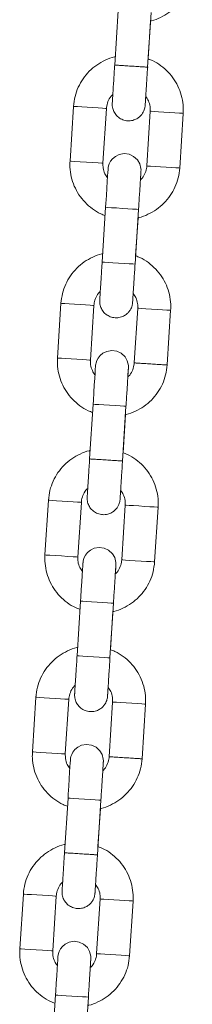
# Model space of a CAD drawing. Units: millimetres. Extents: x 5 to 415, y 5 to 292.
# Drawn here: x 108 to 109, y 222 to 229 of the extents above; entities that cross this region are included whole.
import ezdxf

# ---------------------------------------------------------------- set-up
doc = ezdxf.new("R2010")
doc.units = ezdxf.units.MM

msp = doc.modelspace()

# ---------------------------------------------------------------- linework, layer by layer
at = {"color": 7, "linetype": 'Continuous', "lineweight": 15}
for p, q in [((108.6339, 228.7615), (108.6085, 228.3623)), ((108.848, 228.3471), (108.8734, 228.7463)), ((108.8518, 228.4069), (108.8695, 228.6854)), ((108.3088, 228.0607), (108.2834, 227.6615)), ((108.523, 227.6463), (108.5483, 228.0455)), ((108.8677, 228.0252), (108.8423, 227.626)), ((109.0818, 227.6108), (109.1072, 228.01)), ((108.5426, 227.3244), (108.5172, 226.9252)), ((108.7568, 226.91), (108.7821, 227.3092)), ((108.7606, 226.9698), (108.7783, 227.2483)), ((108.2175, 226.6236), (108.1922, 226.2244)), ((108.4317, 226.2092), (108.457, 226.6084)), ((108.7764, 226.5881), (108.751, 226.1889)), ((108.9906, 226.1737), (109.0159, 226.5729)), ((108.4513, 225.8873), (108.426, 225.4881)), ((108.6655, 225.4729), (108.6908, 225.8721)), ((108.6693, 225.5327), (108.687, 225.8112)), ((108.1262, 225.1865), (108.1009, 224.7873)), ((108.3404, 224.7721), (108.3658, 225.1713)), ((108.6851, 225.151), (108.6598, 224.7518)), ((108.8993, 224.7366), (108.9246, 225.1358)), ((108.36, 224.4502), (108.3347, 224.051)), ((108.5742, 224.0358), (108.5996, 224.435)), ((108.578, 224.0956), (108.5957, 224.3741)), ((108.035, 223.7494), (108.0096, 223.3502)), ((108.2491, 223.335), (108.2745, 223.7342)), ((108.5938, 223.7139), (108.5685, 223.3147)), ((108.808, 223.2995), (108.8334, 223.6987)), ((108.2688, 223.0131), (108.2434, 222.6139)), ((108.4829, 222.5987), (108.5083, 222.9979)), ((108.4867, 222.6585), (108.5044, 222.9369)), ((107.9437, 222.3123), (107.9183, 221.9131)), ((108.1579, 221.8979), (108.1832, 222.2971)), ((108.5026, 222.2768), (108.4772, 221.8776)), ((108.7167, 221.8624), (108.7421, 222.2616)), ((108.1775, 221.576), (108.1521, 221.1768)), ((108.3916, 221.1616), (108.417, 221.5608))]:
    msp.add_line(p, q, dxfattribs=at)
at = {"color": 8, "linetype": 'Continuous', "lineweight": 15, "flags": 128}
for points in [[(108.5483, 228.0455), (108.5411, 228.046), (108.5203, 228.0473), (108.4884, 228.0493), (108.4494, 228.0518), (108.4078, 228.0544), (108.3687, 228.0569), (108.3368, 228.0589), (108.316, 228.0603), (108.3088, 228.0607)], [(108.8677, 228.0252), (108.8749, 228.0248), (108.8957, 228.0234), (108.9276, 228.0214), (108.9666, 228.0189), (109.0082, 228.0163), (109.0473, 228.0138), (109.0792, 228.0118), (109.1, 228.0105), (109.1072, 228.01)], [(108.523, 227.6463), (108.523, 227.6463), (108.5138, 227.6469), (108.4879, 227.6485), (108.449, 227.651), (108.4032, 227.6539), (108.3574, 227.6568), (108.3185, 227.6593), (108.2926, 227.6609), (108.2834, 227.6615), (108.2834, 227.6615)], [(108.8423, 227.626), (108.8495, 227.6256), (108.8703, 227.6242), (108.9022, 227.6222), (108.9413, 227.6197), (108.9829, 227.6171), (109.022, 227.6146), (109.0538, 227.6126), (109.0746, 227.6113), (109.0818, 227.6108)], [(108.5426, 227.3244), (108.5444, 227.3243), (108.5586, 227.3234), (108.5854, 227.3217), (108.6214, 227.3194), (108.6623, 227.3168)], [(108.6623, 227.3168), (108.7033, 227.3142), (108.7393, 227.3119), (108.7661, 227.3102), (108.7803, 227.3093), (108.7821, 227.3092)], [(108.5172, 226.9252), (108.5191, 226.9251), (108.5333, 226.9242), (108.56, 226.9225), (108.596, 226.9202), (108.637, 226.9176)], [(108.637, 226.9176), (108.678, 226.915), (108.714, 226.9127), (108.7407, 226.911), (108.7549, 226.9101), (108.7568, 226.91)], [(108.2175, 226.6236), (108.2247, 226.6232), (108.2455, 226.6218), (108.2774, 226.6198), (108.3165, 226.6173), (108.3581, 226.6147), (108.3972, 226.6122), (108.429, 226.6102), (108.4498, 226.6089), (108.457, 226.6084), (108.457, 226.6084)], [(109.0159, 226.5729), (109.0087, 226.5734), (108.9879, 226.5747), (108.956, 226.5767), (108.9169, 226.5792), (108.8754, 226.5818), (108.8363, 226.5843), (108.8044, 226.5863), (108.7836, 226.5877), (108.7764, 226.5881)], [(108.1922, 226.2244), (108.1994, 226.224), (108.2202, 226.2226), (108.252, 226.2206), (108.2911, 226.2181), (108.3327, 226.2155), (108.3718, 226.213), (108.4037, 226.211), (108.4245, 226.2097), (108.4317, 226.2092), (108.4317, 226.2092)], [(108.5711, 225.8797), (108.5301, 225.8823), (108.4941, 225.8846), (108.4674, 225.8863), (108.4531, 225.8872), (108.4513, 225.8873)], [(108.6908, 225.8721), (108.689, 225.8722), (108.6748, 225.8731), (108.6481, 225.8748), (108.612, 225.8771), (108.5711, 225.8797)], [(108.3658, 225.1713), (108.3585, 225.1718), (108.3377, 225.1731), (108.3059, 225.1751), (108.2668, 225.1776), (108.2252, 225.1802), (108.1861, 225.1827), (108.1543, 225.1847), (108.1335, 225.1861), (108.1262, 225.1865)], [(108.6851, 225.151), (108.6923, 225.1506), (108.7131, 225.1492), (108.745, 225.1472), (108.7841, 225.1447), (108.8257, 225.1421), (108.8648, 225.1396), (108.8966, 225.1376), (108.9174, 225.1363), (108.9246, 225.1358)], [(108.3404, 224.7721), (108.3404, 224.7721), (108.3313, 224.7727), (108.3053, 224.7743), (108.2665, 224.7768), (108.2206, 224.7797), (108.1748, 224.7826), (108.136, 224.7851), (108.11, 224.7867), (108.1009, 224.7873), (108.1009, 224.7873)], [(108.6598, 224.7518), (108.667, 224.7514), (108.6878, 224.75), (108.7196, 224.748), (108.7587, 224.7455), (108.8003, 224.7429), (108.8394, 224.7404), (108.8713, 224.7384), (108.8921, 224.7371), (108.8993, 224.7366)], [(108.36, 224.4502), (108.3619, 224.4501), (108.3761, 224.4492), (108.4028, 224.4475), (108.4388, 224.4452), (108.4798, 224.4426)], [(108.4798, 224.4426), (108.5208, 224.44), (108.5568, 224.4377), (108.5835, 224.436), (108.5977, 224.4351), (108.5996, 224.435)], [(108.3347, 224.051), (108.3365, 224.0509), (108.3507, 224.05), (108.3775, 224.0483), (108.4135, 224.046), (108.4544, 224.0434)], [(108.4544, 224.0434), (108.4954, 224.0408), (108.5314, 224.0385), (108.5582, 224.0368), (108.5724, 224.0359), (108.5742, 224.0358)], [(108.035, 223.7494), (108.0422, 223.7489), (108.063, 223.7476), (108.0948, 223.7456), (108.1339, 223.7431), (108.1755, 223.7405), (108.2146, 223.738), (108.2465, 223.736), (108.2673, 223.7346), (108.2745, 223.7342), (108.2745, 223.7342)], [(108.8334, 223.6987), (108.8261, 223.6992), (108.8053, 223.7005), (108.7735, 223.7025), (108.7344, 223.705), (108.6928, 223.7076), (108.6537, 223.7101), (108.6219, 223.7121), (108.6011, 223.7134), (108.5938, 223.7139)], [(108.0096, 223.3502), (108.0168, 223.3498), (108.0376, 223.3484), (108.0695, 223.3464), (108.1086, 223.3439), (108.1502, 223.3413), (108.1892, 223.3388), (108.2211, 223.3368), (108.2419, 223.3355), (108.2491, 223.335), (108.2491, 223.335)], [(108.3885, 223.0055), (108.3476, 223.0081), (108.3115, 223.0104), (108.2848, 223.0121), (108.2706, 223.013), (108.2688, 223.0131)], [(108.5083, 222.9979), (108.5065, 222.998), (108.4922, 222.9989), (108.4655, 223.0006), (108.4295, 223.0029), (108.3885, 223.0055)], [(108.1832, 222.2971), (108.176, 222.2975), (108.1552, 222.2989), (108.1233, 222.3009), (108.0842, 222.3034), (108.0426, 222.306), (108.0036, 222.3085), (107.9717, 222.3105), (107.9509, 222.3118), (107.9437, 222.3123)], [(108.5026, 222.2768), (108.5098, 222.2763), (108.5306, 222.275), (108.5624, 222.273), (108.6015, 222.2705), (108.6431, 222.2679), (108.6822, 222.2654), (108.7141, 222.2634), (108.7349, 222.262), (108.7421, 222.2616)], [(108.1579, 221.8979), (108.1579, 221.8979), (108.1487, 221.8985), (108.1228, 221.9001), (108.0839, 221.9026), (108.0381, 221.9055), (107.9923, 221.9084), (107.9534, 221.9109), (107.9274, 221.9125), (107.9183, 221.9131), (107.9183, 221.9131)], [(108.4772, 221.8776), (108.4844, 221.8771), (108.5052, 221.8758), (108.5371, 221.8738), (108.5762, 221.8713), (108.6178, 221.8687), (108.6568, 221.8662), (108.6887, 221.8642), (108.7095, 221.8629), (108.7167, 221.8624)], [(108.1775, 221.576), (108.1793, 221.5759), (108.1935, 221.575), (108.2203, 221.5733), (108.2563, 221.571), (108.2972, 221.5684)], [(108.2972, 221.5684), (108.3382, 221.5658), (108.3742, 221.5635), (108.401, 221.5618), (108.4152, 221.5609), (108.417, 221.5608)]]:
    msp.add_lwpolyline(points, dxfattribs=at)
at = {"color": 7, "linetype": 'Continuous', "lineweight": 15, "flags": 128}
for points in [[(108.7958, 227.5242), (108.7967, 227.5385), (108.7985, 227.567), (108.7996, 227.584), (108.7998, 227.5879), (108.7999, 227.5887), (108.7999, 227.589), (108.7999, 227.5892), (108.7999, 227.5894), (108.7999, 227.5897), (108.8, 227.5905), (108.8001, 227.5959), (108.7996, 227.6076), (108.7911, 227.6418), (108.7749, 227.6698), (108.7466, 227.6962), (108.7147, 227.7111), (108.6781, 227.7162), (108.6417, 227.7099), (108.6138, 227.6963), (108.5932, 227.679), (108.5787, 227.6605), (108.5695, 227.6428), (108.5643, 227.6276), (108.5617, 227.6159), (108.5607, 227.6085), (108.5604, 227.6053), (108.5604, 227.6048), (108.5604, 227.6045), (108.5604, 227.6044), (108.5604, 227.6042), (108.5604, 227.604), (108.5603, 227.6037), (108.56, 227.5988), (108.5589, 227.5812), (108.5571, 227.5521), (108.5546, 227.5127), (108.5515, 227.4648), (108.5481, 227.4106), (108.5444, 227.3525), (108.5426, 227.3244), (108.5426, 227.3244)], [(108.7045, 226.0871), (108.7054, 226.1014), (108.7072, 226.1299), (108.7083, 226.1469), (108.7085, 226.1508), (108.7086, 226.1516), (108.7086, 226.1519), (108.7086, 226.1521), (108.7086, 226.1523), (108.7087, 226.1526), (108.7087, 226.1534), (108.7088, 226.1588), (108.7083, 226.1705), (108.6998, 226.2047), (108.6836, 226.2327), (108.6553, 226.2591), (108.6235, 226.274), (108.5869, 226.2791), (108.5504, 226.2728), (108.5226, 226.2592), (108.5019, 226.2419), (108.4875, 226.2234), (108.4782, 226.2057), (108.473, 226.1905), (108.4705, 226.1788), (108.4695, 226.1714), (108.4692, 226.1682), (108.4691, 226.1677), (108.4691, 226.1674), (108.4691, 226.1673), (108.4691, 226.1671), (108.4691, 226.1669), (108.4691, 226.1666), (108.4687, 226.1617), (108.4676, 226.1441), (108.4658, 226.115), (108.4633, 226.0756), (108.4602, 226.0277), (108.4568, 225.9735), (108.4531, 225.9154), (108.4513, 225.8873), (108.4513, 225.8873)], [(108.6132, 224.65), (108.6141, 224.6643), (108.6159, 224.6928), (108.617, 224.7098), (108.6173, 224.7137), (108.6173, 224.7145), (108.6173, 224.7147), (108.6173, 224.715), (108.6174, 224.7152), (108.6174, 224.7155), (108.6174, 224.7163), (108.6176, 224.7217), (108.617, 224.7334), (108.6086, 224.7676), (108.5923, 224.7956), (108.564, 224.822), (108.5322, 224.8369), (108.4956, 224.842), (108.4591, 224.8357), (108.4313, 224.8221), (108.4106, 224.8048), (108.3962, 224.7863), (108.387, 224.7686), (108.3817, 224.7534), (108.3792, 224.7417), (108.3782, 224.7343), (108.3779, 224.7311), (108.3779, 224.7306), (108.3778, 224.7303), (108.3778, 224.7302), (108.3778, 224.73), (108.3778, 224.7298), (108.3778, 224.7295), (108.3775, 224.7246), (108.3763, 224.707), (108.3745, 224.6779), (108.372, 224.6385), (108.369, 224.5906), (108.3655, 224.5364), (108.3618, 224.4783), (108.36, 224.4502), (108.36, 224.4502)], [(108.5219, 223.2129), (108.5228, 223.2271), (108.5247, 223.2557), (108.5257, 223.2727), (108.526, 223.2765), (108.526, 223.2774), (108.526, 223.2776), (108.5261, 223.2779), (108.5261, 223.2781), (108.5261, 223.2784), (108.5261, 223.2792), (108.5263, 223.2846), (108.5257, 223.2963), (108.5173, 223.3305), (108.5011, 223.3585), (108.4727, 223.3848), (108.4409, 223.3998), (108.4043, 223.4049), (108.3679, 223.3986), (108.34, 223.385), (108.3193, 223.3677), (108.3049, 223.3492), (108.2957, 223.3315), (108.2904, 223.3163), (108.2879, 223.3046), (108.2869, 223.2971), (108.2866, 223.294), (108.2866, 223.2935), (108.2866, 223.2932), (108.2865, 223.2931), (108.2865, 223.2929), (108.2865, 223.2927), (108.2865, 223.2924), (108.2862, 223.2874), (108.2851, 223.2699), (108.2832, 223.2408), (108.2807, 223.2014), (108.2777, 223.1535), (108.2742, 223.0993), (108.2705, 223.0412), (108.2688, 223.0131), (108.2688, 223.0131)], [(108.4307, 221.7758), (108.4316, 221.79), (108.4334, 221.8186), (108.4345, 221.8356), (108.4347, 221.8394), (108.4348, 221.8403), (108.4348, 221.8405), (108.4348, 221.8408), (108.4348, 221.841), (108.4348, 221.8413), (108.4349, 221.8421), (108.435, 221.8475), (108.4345, 221.8592), (108.426, 221.8934), (108.4098, 221.9214), (108.3815, 221.9477), (108.3496, 221.9627), (108.313, 221.9678), (108.2766, 221.9615), (108.2487, 221.9479), (108.2281, 221.9305), (108.2136, 221.9121), (108.2044, 221.8944), (108.1992, 221.8792), (108.1966, 221.8675), (108.1956, 221.86), (108.1953, 221.8569), (108.1953, 221.8564), (108.1953, 221.8561), (108.1953, 221.8559), (108.1953, 221.8558), (108.1952, 221.8556), (108.1952, 221.8553), (108.1949, 221.8503), (108.1938, 221.8328), (108.1919, 221.8037), (108.1894, 221.7643), (108.1864, 221.7164), (108.183, 221.6622), (108.1793, 221.6041), (108.1775, 221.576), (108.1775, 221.576)]]:
    msp.add_lwpolyline(points, dxfattribs=at)
at = {"color": 7, "linetype": 'Continuous', "lineweight": 15}
for points, knots in [([(108.8695, 228.6854), (108.8715, 228.6857), (108.8968, 228.6898), (108.943, 228.7093), (109.0051, 228.744), (109.0596, 228.7904), (109.1053, 228.8453), (109.1402, 228.9076), (109.1647, 228.9757), (109.1703, 229.0236), (109.1731, 229.0479)], [0, 0, 0, 0, 0.0116696, 0.1522662, 0.2928637, 0.4334657, 0.5740592, 0.7146624, 0.8552603, 1, 1, 1, 1]), ([(108.6124, 228.4233), (108.6105, 228.423), (108.5851, 228.4188), (108.5389, 228.3993), (108.4768, 228.3647), (108.4223, 228.3183), (108.3767, 228.2633), (108.3417, 228.201), (108.3172, 228.1329), (108.3116, 228.085), (108.3088, 228.0607)], [0, 0, 0, 0, 0.011693, 0.15229, 0.29288, 0.433481, 0.574071, 0.714671, 0.855263, 1, 1, 1, 1]), ([(108.6085, 228.3623), (108.6079, 228.352), (108.6059, 228.3219), (108.6028, 228.2728), (108.5994, 228.2184), (108.5963, 228.1705), (108.5938, 228.1313), (108.592, 228.1025), (108.5911, 228.0883), (108.5908, 228.0838), (108.5908, 228.0829), (108.5908, 228.0828), (108.5907, 228.0824), (108.5907, 228.0822), (108.5907, 228.0817), (108.5906, 228.0795), (108.5904, 228.0735), (108.5912, 228.0561), (108.5977, 228.03), (108.6156, 227.999), (108.642, 227.9744), (108.6759, 227.9585), (108.7125, 227.9534), (108.7476, 227.9594), (108.7763, 227.9735), (108.7973, 227.9911), (108.8118, 228.0097), (108.821, 228.0274), (108.8263, 228.0425), (108.8288, 228.0542), (108.8298, 228.0616), (108.8301, 228.0654), (108.8302, 228.0667), (108.8302, 228.067), (108.8303, 228.0672), (108.8303, 228.0674), (108.8303, 228.0676), (108.8303, 228.0681), (108.8306, 228.0722), (108.8316, 228.0888), (108.833, 228.1099), (108.8341, 228.1275), (108.8344, 228.1317)], [0, 0, 0, 0, 0.030982, 0.090175, 0.149445, 0.208718, 0.267987, 0.327261, 0.386538, 0.416228, 0.431114, 0.435143, 0.436115, 0.436612, 0.437085, 0.437927, 0.443294, 0.454962, 0.490094, 0.52234, 0.560891, 0.595937, 0.632762, 0.669627, 0.70054, 0.72741, 0.750773, 0.770628, 0.786697, 0.798597, 0.806081, 0.809267, 0.809871, 0.810262, 0.810695, 0.811409, 0.813057, 0.81934, 0.862551, 0.922223, 0.981514, 1, 1, 1, 1]), ([(109.1072, 228.01), (109.1076, 228.0248), (109.1088, 228.0633), (109.0998, 228.1253), (109.0779, 228.1932), (109.044, 228.2562), (108.9997, 228.3123), (108.9459, 228.3591), (108.8959, 228.3913), (108.8627, 228.4031), (108.8518, 228.4069)], [0, 0, 0, 0, 0.087895, 0.228479, 0.369162, 0.509855, 0.650544, 0.791236, 0.931928, 1, 1, 1, 1]), ([(108.8303, 228.0679), (108.8303, 228.0679), (108.8303, 228.068), (108.8305, 228.0712), (108.8313, 228.0832), (108.8329, 228.1093), (108.8353, 228.1464), (108.8382, 228.1927), (108.8416, 228.2459), (108.8449, 228.2984), (108.8471, 228.3327), (108.848, 228.3471)], [0, 0, 0, 0, 0.009931, 0.082458, 0.213288, 0.350447, 0.487789, 0.625149, 0.762514, 0.89987, 1, 1, 1, 1]), ([(108.5483, 228.0455), (108.5489, 228.0514), (108.5509, 228.0722), (108.563, 228.1062), (108.5796, 228.1351), (108.5931, 228.1459), (108.5949, 228.1473)], [0, 0, 0, 0, 0.155281, 0.54711, 0.939998, 1, 1, 1, 1]), ([(108.8344, 228.1318), (108.8412, 228.1222), (108.8569, 228.1004), (108.8676, 228.0628), (108.8676, 228.0365), (108.8677, 228.0252)], [0, 0, 0, 0, 0.309021, 0.703325, 1, 1, 1, 1]), ([(108.2834, 227.6615), (108.283, 227.6467), (108.2818, 227.6082), (108.2908, 227.5462), (108.3128, 227.4783), (108.3466, 227.4153), (108.391, 227.3592), (108.4448, 227.3125), (108.4948, 227.2803), (108.528, 227.2685), (108.5388, 227.2646)], [0, 0, 0, 0, 0.087902, 0.228473, 0.36916, 0.509849, 0.650533, 0.791218, 0.931905, 1, 1, 1, 1]), ([(108.5563, 227.5398), (108.5494, 227.5494), (108.5338, 227.5712), (108.5231, 227.6087), (108.523, 227.635), (108.523, 227.6463)], [0, 0, 0, 0, 0.308918, 0.703322, 1, 1, 1, 1]), ([(108.7783, 227.2483), (108.7802, 227.2486), (108.8055, 227.2527), (108.8517, 227.2722), (108.9138, 227.3069), (108.9683, 227.3533), (109.014, 227.4082), (109.0489, 227.4705), (109.0734, 227.5386), (109.079, 227.5865), (109.0818, 227.6108)], [0, 0, 0, 0, 0.011668, 0.15227, 0.292868, 0.433465, 0.574066, 0.714661, 0.85526, 1, 1, 1, 1]), ([(108.7821, 227.3092), (108.7828, 227.3195), (108.7847, 227.3497), (108.7878, 227.3988), (108.7913, 227.4531), (108.7943, 227.501), (108.7968, 227.5402), (108.7986, 227.5689), (108.7995, 227.5833), (108.7998, 227.5876), (108.7999, 227.5885), (108.7999, 227.5884), (108.7999, 227.5884)], [0, 0, 0, 0, 0.071811, 0.208982, 0.34634, 0.483695, 0.621051, 0.758403, 0.895744, 0.964463, 0.998485, 1, 1, 1, 1]), ([(108.8423, 227.626), (108.8418, 227.6201), (108.8398, 227.5993), (108.8276, 227.5653), (108.8111, 227.5364), (108.7976, 227.5256), (108.7958, 227.5242)], [0, 0, 0, 0, 0.155291, 0.547158, 0.94011, 1, 1, 1, 1]), ([(108.5211, 226.9862), (108.5192, 226.9859), (108.4938, 226.9817), (108.4477, 226.9622), (108.3856, 226.9275), (108.331, 226.8812), (108.2854, 226.8262), (108.2505, 226.7639), (108.226, 226.6958), (108.2204, 226.6479), (108.2175, 226.6236)], [0, 0, 0, 0, 0.011691, 0.152289, 0.292885, 0.433478, 0.574076, 0.714668, 0.855263, 1, 1, 1, 1]), ([(108.5172, 226.9252), (108.5166, 226.9149), (108.5147, 226.8848), (108.5116, 226.8357), (108.5081, 226.7813), (108.5051, 226.7334), (108.5026, 226.6942), (108.5007, 226.6654), (108.4998, 226.6512), (108.4996, 226.6467), (108.4995, 226.6458), (108.4995, 226.6456), (108.4995, 226.6453), (108.4995, 226.6451), (108.4994, 226.6446), (108.4993, 226.6424), (108.4992, 226.6364), (108.5, 226.619), (108.5064, 226.5929), (108.5243, 226.5619), (108.5508, 226.5373), (108.5847, 226.5214), (108.6213, 226.5163), (108.6563, 226.5223), (108.685, 226.5364), (108.706, 226.554), (108.7205, 226.5726), (108.7298, 226.5903), (108.735, 226.6054), (108.7375, 226.6171), (108.7385, 226.6245), (108.7389, 226.6284), (108.7389, 226.6296), (108.739, 226.6299), (108.739, 226.6301), (108.739, 226.6303), (108.739, 226.6305), (108.739, 226.631), (108.7393, 226.6351), (108.7404, 226.6517), (108.7417, 226.6728), (108.7428, 226.6904), (108.7431, 226.6946)], [0, 0, 0, 0, 0.0309815, 0.0901709, 0.1494413, 0.2087138, 0.2679867, 0.327261, 0.3865366, 0.4162271, 0.4311134, 0.4351416, 0.436113, 0.4366097, 0.4370861, 0.4379289, 0.4432951, 0.4549586, 0.4900905, 0.5223413, 0.5608886, 0.5959356, 0.6327606, 0.6696253, 0.7005367, 0.7274069, 0.7507731, 0.7706239, 0.786698, 0.7985934, 0.8060824, 0.8092679, 0.8098678, 0.8102617, 0.810693, 0.8114074, 0.8130545, 0.8193382, 0.8625495, 0.9222207, 0.9815135, 1, 1, 1, 1]), ([(109.0159, 226.5729), (109.0164, 226.5877), (109.0175, 226.6262), (109.0085, 226.6882), (108.9866, 226.7561), (108.9527, 226.8191), (108.9084, 226.8752), (108.8546, 226.922), (108.8046, 226.9542), (108.7714, 226.966), (108.7606, 226.9698)], [0, 0, 0, 0, 0.087904, 0.228479, 0.36917, 0.509854, 0.65055, 0.791238, 0.931929, 1, 1, 1, 1]), ([(108.739, 226.6308), (108.739, 226.6308), (108.739, 226.6308), (108.7392, 226.6341), (108.74, 226.6461), (108.7417, 226.6722), (108.744, 226.7093), (108.7469, 226.7556), (108.7503, 226.8088), (108.7537, 226.8613), (108.7558, 226.8956), (108.7568, 226.91)], [0, 0, 0, 0, 0.009931, 0.082459, 0.213289, 0.350453, 0.487796, 0.625148, 0.762514, 0.899881, 1, 1, 1, 1]), ([(108.457, 226.6084), (108.4576, 226.6143), (108.4596, 226.6351), (108.4718, 226.6691), (108.4883, 226.698), (108.5018, 226.7088), (108.5036, 226.7102)], [0, 0, 0, 0, 0.155273, 0.547093, 0.94, 1, 1, 1, 1]), ([(108.7431, 226.6946), (108.75, 226.6851), (108.7656, 226.6632), (108.7763, 226.6257), (108.7764, 226.5994), (108.7764, 226.5881)], [0, 0, 0, 0, 0.309021, 0.703325, 1, 1, 1, 1]), ([(108.1922, 226.2244), (108.1917, 226.2096), (108.1906, 226.1711), (108.1996, 226.1091), (108.2215, 226.0412), (108.2553, 225.9782), (108.2997, 225.9221), (108.3535, 225.8754), (108.4035, 225.8432), (108.4367, 225.8314), (108.4475, 225.8275)], [0, 0, 0, 0, 0.0879024, 0.2284736, 0.3691613, 0.5098429, 0.6505277, 0.7912163, 0.9319047, 1, 1, 1, 1]), ([(108.465, 226.1027), (108.4581, 226.1123), (108.4425, 226.1341), (108.4318, 226.1716), (108.4317, 226.1979), (108.4317, 226.2092)], [0, 0, 0, 0, 0.309021, 0.703325, 1, 1, 1, 1]), ([(108.687, 225.8112), (108.6889, 225.8115), (108.7143, 225.8156), (108.7604, 225.8351), (108.8225, 225.8698), (108.8771, 225.9162), (108.9227, 225.9711), (108.9576, 226.0334), (108.9821, 226.1015), (108.9877, 226.1494), (108.9906, 226.1737)], [0, 0, 0, 0, 0.011663, 0.152264, 0.292862, 0.433461, 0.574061, 0.714664, 0.85526, 1, 1, 1, 1]), ([(108.6908, 225.8721), (108.6915, 225.8824), (108.6934, 225.9126), (108.6965, 225.9617), (108.7, 226.016), (108.703, 226.0639), (108.7055, 226.1031), (108.7073, 226.1318), (108.7082, 226.1462), (108.7085, 226.1505), (108.7086, 226.1514), (108.7086, 226.1513), (108.7086, 226.1513)], [0, 0, 0, 0, 0.0718, 0.208972, 0.346331, 0.483687, 0.621044, 0.758402, 0.895744, 0.964463, 0.998485, 1, 1, 1, 1]), ([(108.751, 226.1889), (108.7505, 226.183), (108.7485, 226.1622), (108.7363, 226.1282), (108.7198, 226.0993), (108.7063, 226.0885), (108.7045, 226.0871)], [0, 0, 0, 0, 0.155276, 0.547092, 0.94, 1, 1, 1, 1]), ([(108.4298, 225.5491), (108.4279, 225.5488), (108.4026, 225.5446), (108.3564, 225.5251), (108.2943, 225.4904), (108.2397, 225.444), (108.1941, 225.3891), (108.1592, 225.3268), (108.1347, 225.2587), (108.1291, 225.2108), (108.1262, 225.1865)], [0, 0, 0, 0, 0.011693, 0.152286, 0.292885, 0.433478, 0.574069, 0.714669, 0.855263, 1, 1, 1, 1]), ([(108.426, 225.4881), (108.4253, 225.4778), (108.4234, 225.4477), (108.4203, 225.3985), (108.4168, 225.3442), (108.4138, 225.2963), (108.4113, 225.2571), (108.4095, 225.2283), (108.4086, 225.2141), (108.4083, 225.2096), (108.4082, 225.2087), (108.4082, 225.2086), (108.4082, 225.2082), (108.4082, 225.208), (108.4081, 225.2075), (108.408, 225.2053), (108.4079, 225.1993), (108.4087, 225.1819), (108.4151, 225.1558), (108.4331, 225.1248), (108.4595, 225.1002), (108.4934, 225.0843), (108.53, 225.0792), (108.565, 225.0852), (108.5938, 225.0993), (108.6147, 225.1169), (108.6293, 225.1355), (108.6385, 225.1532), (108.6437, 225.1683), (108.6462, 225.18), (108.6472, 225.1874), (108.6476, 225.1912), (108.6477, 225.1925), (108.6477, 225.1928), (108.6477, 225.193), (108.6477, 225.1932), (108.6477, 225.1934), (108.6477, 225.1939), (108.648, 225.198), (108.6491, 225.2146), (108.6504, 225.2357), (108.6515, 225.2533), (108.6518, 225.2575)], [0, 0, 0, 0, 0.030986, 0.090175, 0.149445, 0.208717, 0.26799, 0.327262, 0.386539, 0.416229, 0.431115, 0.435143, 0.436116, 0.436612, 0.437085, 0.437928, 0.443294, 0.454962, 0.490094, 0.522344, 0.560891, 0.595937, 0.632762, 0.669629, 0.70054, 0.72741, 0.750773, 0.770628, 0.786698, 0.798597, 0.806082, 0.809267, 0.809871, 0.810262, 0.810695, 0.81141, 0.813057, 0.819341, 0.862551, 0.922223, 0.981514, 1, 1, 1, 1]), ([(108.9246, 225.1358), (108.9251, 225.1506), (108.9263, 225.1891), (108.9173, 225.2511), (108.8953, 225.319), (108.8615, 225.382), (108.8171, 225.4381), (108.7633, 225.4849), (108.7133, 225.5171), (108.6801, 225.5289), (108.6693, 225.5327)], [0, 0, 0, 0, 0.087905, 0.228489, 0.369171, 0.509864, 0.650553, 0.791241, 0.931928, 1, 1, 1, 1]), ([(108.6478, 225.1937), (108.6478, 225.1937), (108.6478, 225.1937), (108.648, 225.197), (108.6487, 225.209), (108.6504, 225.2351), (108.6527, 225.2722), (108.6557, 225.3185), (108.659, 225.3717), (108.6624, 225.4242), (108.6646, 225.4585), (108.6655, 225.4729)], [0, 0, 0, 0, 0.009931, 0.082458, 0.213285, 0.350448, 0.48779, 0.625149, 0.762504, 0.899871, 1, 1, 1, 1]), ([(108.3658, 225.1713), (108.3663, 225.1772), (108.3683, 225.198), (108.3805, 225.232), (108.397, 225.2609), (108.4105, 225.2717), (108.4123, 225.2731)], [0, 0, 0, 0, 0.155238, 0.547075, 0.939997, 1, 1, 1, 1]), ([(108.6518, 225.2575), (108.6587, 225.248), (108.6743, 225.2261), (108.685, 225.1886), (108.6851, 225.1623), (108.6851, 225.151)], [0, 0, 0, 0, 0.309014, 0.703363, 1, 1, 1, 1]), ([(108.1009, 224.7873), (108.1004, 224.7725), (108.0993, 224.734), (108.1083, 224.672), (108.1302, 224.6041), (108.1641, 224.5411), (108.2084, 224.485), (108.2622, 224.4383), (108.3122, 224.406), (108.3454, 224.3943), (108.3563, 224.3904)], [0, 0, 0, 0, 0.087902, 0.228473, 0.36916, 0.509849, 0.650534, 0.791222, 0.931905, 1, 1, 1, 1]), ([(108.3737, 224.6656), (108.3669, 224.6752), (108.3512, 224.697), (108.3405, 224.7345), (108.3404, 224.7608), (108.3404, 224.7721)], [0, 0, 0, 0, 0.309014, 0.703363, 1, 1, 1, 1]), ([(108.5957, 224.3741), (108.5976, 224.3744), (108.623, 224.3785), (108.6691, 224.398), (108.7312, 224.4327), (108.7858, 224.4791), (108.8314, 224.534), (108.8663, 224.5963), (108.8908, 224.6644), (108.8964, 224.7123), (108.8993, 224.7366)], [0, 0, 0, 0, 0.011668, 0.152265, 0.292864, 0.433464, 0.574066, 0.714661, 0.85526, 1, 1, 1, 1]), ([(108.5996, 224.435), (108.6002, 224.4453), (108.6021, 224.4755), (108.6052, 224.5246), (108.6087, 224.5789), (108.6117, 224.6268), (108.6142, 224.666), (108.6161, 224.6947), (108.617, 224.709), (108.6172, 224.7134), (108.6173, 224.7143), (108.6173, 224.7142), (108.6173, 224.7142)], [0, 0, 0, 0, 0.0718103, 0.2089815, 0.3463402, 0.483695, 0.6210513, 0.7584035, 0.8957444, 0.9644633, 0.9984852, 1, 1, 1, 1]), ([(108.6598, 224.7518), (108.6592, 224.7459), (108.6572, 224.7251), (108.645, 224.6911), (108.6285, 224.6622), (108.615, 224.6514), (108.6132, 224.65)], [0, 0, 0, 0, 0.155241, 0.547073, 0.939997, 1, 1, 1, 1]), ([(108.3386, 224.112), (108.3366, 224.1116), (108.3113, 224.1075), (108.2651, 224.088), (108.203, 224.0533), (108.1485, 224.0069), (108.1028, 223.952), (108.0679, 223.8897), (108.0434, 223.8216), (108.0378, 223.7737), (108.035, 223.7494)], [0, 0, 0, 0, 0.0116956, 0.1522876, 0.2928853, 0.4334767, 0.574073, 0.7146716, 0.855265, 1, 1, 1, 1]), ([(108.3347, 224.051), (108.334, 224.0407), (108.3321, 224.0106), (108.329, 223.9614), (108.3255, 223.9071), (108.3225, 223.8592), (108.32, 223.82), (108.3182, 223.7912), (108.3173, 223.777), (108.317, 223.7725), (108.3169, 223.7716), (108.3169, 223.7714), (108.3169, 223.7711), (108.3169, 223.7709), (108.3169, 223.7704), (108.3168, 223.7682), (108.3166, 223.7622), (108.3174, 223.7448), (108.3238, 223.7187), (108.3418, 223.6877), (108.3682, 223.6631), (108.4021, 223.6472), (108.4387, 223.6421), (108.4737, 223.6481), (108.5025, 223.6622), (108.5235, 223.6798), (108.538, 223.6984), (108.5472, 223.7161), (108.5524, 223.7312), (108.555, 223.7429), (108.556, 223.7503), (108.5563, 223.7541), (108.5564, 223.7554), (108.5564, 223.7557), (108.5564, 223.7559), (108.5564, 223.7561), (108.5565, 223.7563), (108.5565, 223.7568), (108.5567, 223.7609), (108.5578, 223.7775), (108.5591, 223.7986), (108.5603, 223.8162), (108.5605, 223.8204)], [0, 0, 0, 0, 0.0309814, 0.0901708, 0.1494453, 0.208714, 0.2679869, 0.3272611, 0.3865381, 0.4162279, 0.4311143, 0.4351425, 0.4361139, 0.4366105, 0.4370868, 0.4379298, 0.4432959, 0.4549594, 0.4900959, 0.5223414, 0.5608904, 0.5959352, 0.6327609, 0.6696279, 0.7005392, 0.7274093, 0.7507718, 0.7706268, 0.7867017, 0.7985965, 0.8060858, 0.8092714, 0.8098711, 0.8102651, 0.8106964, 0.8114107, 0.8130578, 0.8193416, 0.8625528, 0.922224, 0.9815168, 1, 1, 1, 1]), ([(108.8334, 223.6987), (108.8338, 223.7135), (108.835, 223.752), (108.826, 223.814), (108.804, 223.8819), (108.7702, 223.9449), (108.7258, 224.001), (108.672, 224.0478), (108.622, 224.08), (108.5888, 224.0918), (108.578, 224.0956)], [0, 0, 0, 0, 0.087905, 0.228479, 0.369172, 0.509858, 0.650547, 0.791236, 0.931928, 1, 1, 1, 1]), ([(108.5565, 223.7566), (108.5565, 223.7566), (108.5565, 223.7566), (108.5567, 223.7598), (108.5574, 223.7719), (108.5591, 223.798), (108.5615, 223.8351), (108.5644, 223.8814), (108.5678, 223.9346), (108.5711, 223.9871), (108.5733, 224.0214), (108.5742, 224.0358)], [0, 0, 0, 0, 0.009931, 0.082458, 0.213289, 0.350447, 0.487797, 0.625148, 0.762514, 0.899871, 1, 1, 1, 1]), ([(108.2745, 223.7342), (108.2751, 223.7401), (108.277, 223.7609), (108.2892, 223.7949), (108.3057, 223.8238), (108.3192, 223.8346), (108.321, 223.836)], [0, 0, 0, 0, 0.155273, 0.547093, 0.94, 1, 1, 1, 1]), ([(108.5605, 223.8204), (108.5674, 223.8109), (108.583, 223.789), (108.5937, 223.7515), (108.5938, 223.7252), (108.5938, 223.7139)], [0, 0, 0, 0, 0.309013, 0.703321, 1, 1, 1, 1]), ([(108.0096, 223.3502), (108.0092, 223.3354), (108.008, 223.2969), (108.017, 223.2349), (108.0389, 223.167), (108.0728, 223.104), (108.1171, 223.0479), (108.1709, 223.0011), (108.221, 222.9689), (108.2541, 222.9572), (108.265, 222.9533)], [0, 0, 0, 0, 0.0879019, 0.2284716, 0.3691586, 0.5098416, 0.6505301, 0.7912179, 0.9319006, 1, 1, 1, 1]), ([(108.2824, 223.2285), (108.2756, 223.2381), (108.2599, 223.2599), (108.2492, 223.2974), (108.2492, 223.3237), (108.2491, 223.335)], [0, 0, 0, 0, 0.309013, 0.703321, 1, 1, 1, 1]), ([(108.5044, 222.9369), (108.5064, 222.9373), (108.5317, 222.9414), (108.5779, 222.9609), (108.64, 222.9956), (108.6945, 223.042), (108.7401, 223.0969), (108.7751, 223.1592), (108.7996, 223.2273), (108.8052, 223.2752), (108.808, 223.2995)], [0, 0, 0, 0, 0.011668, 0.152265, 0.292868, 0.433465, 0.574066, 0.714662, 0.855269, 1, 1, 1, 1]), ([(108.5083, 222.9979), (108.5089, 223.0082), (108.5108, 223.0383), (108.514, 223.0875), (108.5174, 223.1418), (108.5205, 223.1897), (108.5229, 223.2289), (108.5248, 223.2576), (108.5257, 223.272), (108.5259, 223.2763), (108.526, 223.2772), (108.526, 223.2771), (108.526, 223.2771)], [0, 0, 0, 0, 0.0718, 0.208972, 0.346331, 0.483687, 0.621044, 0.758402, 0.895744, 0.964463, 0.998485, 1, 1, 1, 1]), ([(108.5685, 223.3147), (108.5679, 223.3088), (108.5659, 223.288), (108.5538, 223.254), (108.5372, 223.2251), (108.5237, 223.2143), (108.5219, 223.2129)], [0, 0, 0, 0, 0.155276, 0.547092, 0.94, 1, 1, 1, 1]), ([(108.2473, 222.6749), (108.2453, 222.6745), (108.22, 222.6704), (108.1738, 222.6509), (108.1117, 222.6162), (108.0572, 222.5698), (108.0115, 222.5149), (107.9766, 222.4526), (107.9521, 222.3845), (107.9465, 222.3366), (107.9437, 222.3123)], [0, 0, 0, 0, 0.0116972, 0.1522903, 0.2928849, 0.4334809, 0.5740781, 0.7146696, 0.8552639, 1, 1, 1, 1]), ([(108.2434, 222.6139), (108.2427, 222.6036), (108.2408, 222.5735), (108.2377, 222.5243), (108.2343, 222.47), (108.2312, 222.4221), (108.2287, 222.3829), (108.2269, 222.3541), (108.226, 222.3399), (108.2257, 222.3354), (108.2257, 222.3345), (108.2257, 222.3343), (108.2256, 222.334), (108.2256, 222.3338), (108.2256, 222.3333), (108.2255, 222.3311), (108.2253, 222.3251), (108.2261, 222.3077), (108.2326, 222.2816), (108.2505, 222.2506), (108.2769, 222.226), (108.3108, 222.2101), (108.3474, 222.205), (108.3825, 222.211), (108.4112, 222.2251), (108.4322, 222.2427), (108.4467, 222.2613), (108.4559, 222.279), (108.4612, 222.2941), (108.4637, 222.3058), (108.4647, 222.3132), (108.465, 222.317), (108.4651, 222.3183), (108.4651, 222.3186), (108.4651, 222.3188), (108.4652, 222.319), (108.4652, 222.3192), (108.4652, 222.3197), (108.4655, 222.3238), (108.4665, 222.3404), (108.4679, 222.3614), (108.469, 222.3791), (108.4693, 222.3833)], [0, 0, 0, 0, 0.030986, 0.090175, 0.149445, 0.208717, 0.26799, 0.327262, 0.386538, 0.416229, 0.431115, 0.435143, 0.436115, 0.436611, 0.437084, 0.437932, 0.443298, 0.454961, 0.490093, 0.522344, 0.560891, 0.595935, 0.632763, 0.669627, 0.700536, 0.727406, 0.750774, 0.770628, 0.786698, 0.798597, 0.806082, 0.809267, 0.809871, 0.810262, 0.810695, 0.81141, 0.813057, 0.819341, 0.862551, 0.922223, 0.981514, 1, 1, 1, 1]), ([(108.7421, 222.2616), (108.7425, 222.2764), (108.7437, 222.3149), (108.7347, 222.3769), (108.7128, 222.4448), (108.6789, 222.5078), (108.6346, 222.5639), (108.5808, 222.6107), (108.5307, 222.6429), (108.4976, 222.6546), (108.4867, 222.6585)], [0, 0, 0, 0, 0.087904, 0.228479, 0.36917, 0.509865, 0.65055, 0.791242, 0.931929, 1, 1, 1, 1]), ([(108.4652, 222.3195), (108.4652, 222.3195), (108.4652, 222.3195), (108.4654, 222.3227), (108.4662, 222.3348), (108.4678, 222.3609), (108.4702, 222.398), (108.4731, 222.4443), (108.4765, 222.4975), (108.4798, 222.55), (108.482, 222.5843), (108.4829, 222.5987)], [0, 0, 0, 0, 0.009931, 0.082458, 0.213289, 0.350453, 0.487796, 0.625157, 0.762513, 0.899881, 1, 1, 1, 1]), ([(108.1832, 222.2971), (108.1838, 222.303), (108.1858, 222.3238), (108.1979, 222.3578), (108.2145, 222.3867), (108.228, 222.3975), (108.2298, 222.3989)], [0, 0, 0, 0, 0.155276, 0.547092, 0.94, 1, 1, 1, 1]), ([(108.4692, 222.3833), (108.4761, 222.3737), (108.4918, 222.3519), (108.5025, 222.3144), (108.5025, 222.2881), (108.5026, 222.2768)], [0, 0, 0, 0, 0.308989, 0.703352, 1, 1, 1, 1]), ([(107.9183, 221.9131), (107.9179, 221.8983), (107.9167, 221.8598), (107.9257, 221.7978), (107.9477, 221.7299), (107.9815, 221.6669), (108.0258, 221.6108), (108.0797, 221.564), (108.1297, 221.5318), (108.1629, 221.52), (108.1737, 221.5162)], [0, 0, 0, 0, 0.087902, 0.22848, 0.369159, 0.509848, 0.650531, 0.791215, 0.931897, 1, 1, 1, 1]), ([(108.1912, 221.7914), (108.1843, 221.801), (108.1687, 221.8228), (108.1579, 221.8603), (108.1579, 221.8866), (108.1579, 221.8979)], [0, 0, 0, 0, 0.308917, 0.70328, 1, 1, 1, 1]), ([(108.4131, 221.4998), (108.4151, 221.5002), (108.4404, 221.5043), (108.4866, 221.5238), (108.5487, 221.5585), (108.6032, 221.6049), (108.6489, 221.6598), (108.6838, 221.7221), (108.7083, 221.7902), (108.7139, 221.8381), (108.7167, 221.8624)], [0, 0, 0, 0, 0.011668, 0.152265, 0.292868, 0.433464, 0.574058, 0.714662, 0.85526, 1, 1, 1, 1]), ([(108.417, 221.5608), (108.4177, 221.5711), (108.4196, 221.6012), (108.4227, 221.6504), (108.4261, 221.7047), (108.4292, 221.7526), (108.4317, 221.7918), (108.4335, 221.8205), (108.4344, 221.8349), (108.4347, 221.8391), (108.4347, 221.8401), (108.4347, 221.84), (108.4347, 221.84)], [0, 0, 0, 0, 0.071811, 0.208971, 0.34633, 0.483694, 0.621051, 0.758403, 0.895744, 0.964463, 0.998485, 1, 1, 1, 1]), ([(108.4772, 221.8776), (108.4766, 221.8717), (108.4746, 221.8509), (108.4625, 221.8169), (108.4459, 221.788), (108.4324, 221.7772), (108.4307, 221.7758)], [0, 0, 0, 0, 0.155251, 0.547161, 0.940083, 1, 1, 1, 1])]:
    msp.add_open_spline(points, degree=3, knots=knots, dxfattribs=at)
at = {"color": 8, "linetype": 'Continuous', "lineweight": 15}
for points, knots in [([(108.7283, 228.3547), (108.7126, 228.3557), (108.6812, 228.3577), (108.6416, 228.3602), (108.6139, 228.362), (108.6103, 228.3622), (108.6085, 228.3623)], [0, 0, 0, 0, 0.25, 0.500008, 0.750011, 1, 1, 1, 1]), ([(108.848, 228.3471), (108.848, 228.3471), (108.8582, 228.3471), (108.8371, 228.3475), (108.8164, 228.3492), (108.775, 228.3517), (108.7438, 228.3537), (108.7283, 228.3547)], [0, 0, 0, 0, 0.00002, 0.250014, 0.500008, 0.75001, 1, 1, 1, 1]), ([(108.9906, 226.1737), (108.9888, 226.1738), (108.9852, 226.174), (108.9575, 226.1758), (108.9179, 226.1783), (108.8708, 226.1813), (108.8237, 226.1843), (108.7841, 226.1868), (108.7564, 226.1886), (108.7528, 226.1888), (108.751, 226.1889)], [0, 0, 0, 0, 0.125002, 0.25, 0.375005, 0.500004, 0.625003, 0.750006, 0.875006, 1, 1, 1, 1]), ([(108.5457, 225.4805), (108.53, 225.4815), (108.4986, 225.4835), (108.4591, 225.486), (108.4314, 225.4878), (108.4278, 225.488), (108.426, 225.4881)], [0, 0, 0, 0, 0.25, 0.500008, 0.750011, 1, 1, 1, 1]), ([(108.6655, 225.4729), (108.6655, 225.4729), (108.6655, 225.4729), (108.6592, 225.4733), (108.6326, 225.475), (108.5927, 225.4775), (108.5614, 225.4795), (108.5457, 225.4805)], [0, 0, 0, 0, 0.000015, 0.25001, 0.500005, 0.749997, 1, 1, 1, 1]), ([(108.808, 223.2995), (108.8062, 223.2996), (108.8026, 223.2998), (108.7749, 223.3016), (108.7353, 223.3041), (108.6882, 223.3071), (108.6412, 223.3101), (108.6016, 223.3126), (108.5739, 223.3144), (108.5703, 223.3146), (108.5685, 223.3147)], [0, 0, 0, 0, 0.125001, 0.250002, 0.375001, 0.500005, 0.625004, 0.750007, 0.875007, 1, 1, 1, 1]), ([(108.3632, 222.6063), (108.3475, 222.6073), (108.3161, 222.6093), (108.2765, 222.6118), (108.2488, 222.6136), (108.2452, 222.6138), (108.2434, 222.6139)], [0, 0, 0, 0, 0.250012, 0.500009, 0.750011, 1, 1, 1, 1]), ([(108.4829, 222.5987), (108.4829, 222.5987), (108.4829, 222.5987), (108.4767, 222.5991), (108.45, 222.6008), (108.4102, 222.6033), (108.3788, 222.6053), (108.3632, 222.6063)], [0, 0, 0, 0, 0.000015, 0.250013, 0.500011, 0.750007, 1, 1, 1, 1])]:
    msp.add_open_spline(points, degree=3, knots=knots, dxfattribs=at)

doc.saveas('drawing.dxf')
